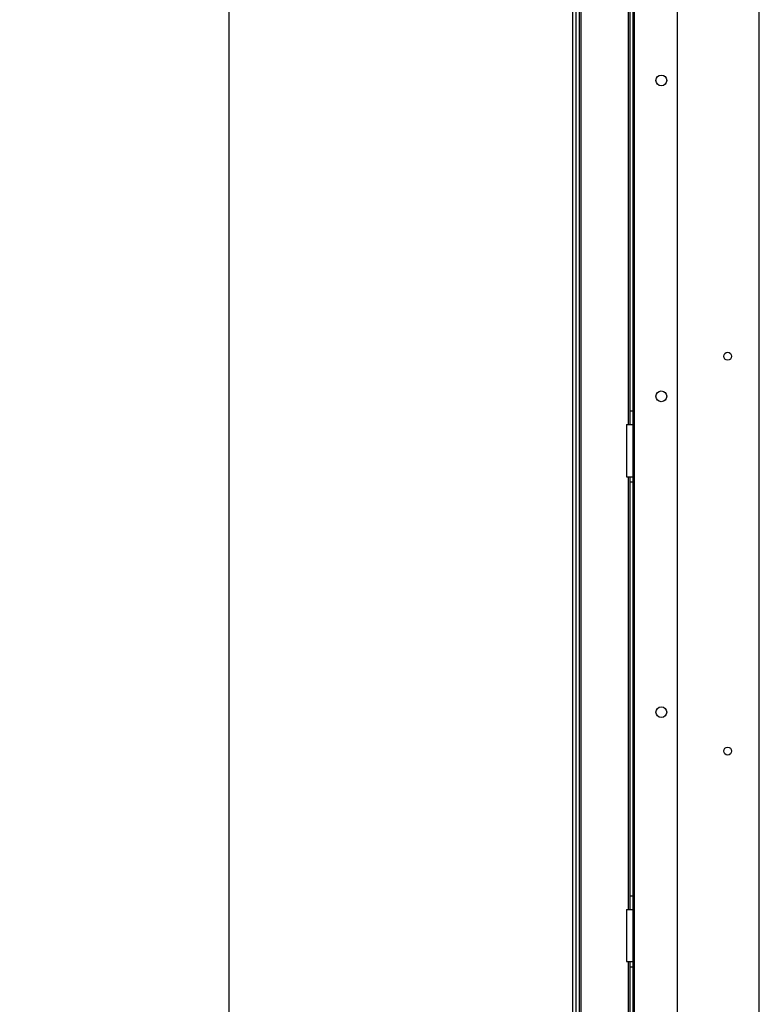
# Model space of a CAD drawing. Units: millimetres. Extents: x 15 to 110510, y 5 to 5010.
# Drawn here: x 107 to 125, y 198 to 223 of the extents above; entities that cross this region are included whole.
import ezdxf

# ---------------------------------------------------------------- set-up
doc = ezdxf.new("R2010")
doc.units = ezdxf.units.MM
doc.header["$PDSIZE"] = -1
doc.dimstyles.new('ISO-25', dxfattribs={"dimtxt": 2.5, "dimasz": 2.5, "dimexe": 1.25, "dimexo": 0.625, "dimtad": 1, "dimtxsty": 'Standard', "dimcen": 2.5, "dimadec": 0, "dimazin": 0, "dimtfac": 1, "dimtmove": 0, "dimatfit": 3, "dimfxl": 0, "dimarcsym": 0})

# ---------------------------------------------------------------- blocks, each defined once
blk = doc.blocks.new('*D15')
at = {"color": 0, "lineweight": -2, "transparency": 16777216}
for p, q in [((119.9, 275.937), (111, 275.937)), ((112, 272.635), (112, 234.877)), ((112, 189.239), (112, 228.329)), ((122.3, 185.937), (111, 185.937))]:
    blk.add_line(p, q, dxfattribs=at)
at = {"color": 0, "transparency": 16777216}
for points in [[(112.551, 272.635), (111.45, 272.635), (112, 275.937)], [(111.45, 189.239), (112.551, 189.239), (112, 185.937)]]:
    blk.add_solid(points, dxfattribs=at)
at = {"layer": 'Defpoints', "color": 0, "transparency": 16777216}
for p in [(120.9, 275.937), (112, 185.937), (123.3, 185.937)]:
    blk.add_point(p, dxfattribs=at)
at = {"color": 0, "transparency": 16777216, "insert": (112, 231.603), "char_height": 3.5, "attachment_point": 5}
blk.add_mtext('2250', dxfattribs=at)

msp = doc.modelspace()

# ---------------------------------------------------------------- linework, layer by layer
at = {"color": 7, "linetype": 'Continuous', "lineweight": 25}
for p, q in [((120.70031, 188.29673), (120.70031, 275.81673)), ((120.78031, 239.31193), (120.78031, 195.63673)), ((120.86031, 239.31193), (120.86031, 195.63673)), ((120.90031, 239.31193), (120.90031, 195.63673)), ((125.42031, 194.85673), (125.42031, 229.54765)), ((123.34031, 229.13673), (123.34031, 195.63673)), ((122.14031, 223.07673), (122.14031, 212.59673)), ((122.22031, 223.07673), (122.22031, 212.59673)), ((122.22031, 212.59673), (122.14031, 212.59673)), ((122.14031, 212.59673), (122.14031, 212.25673)), ((122.22031, 212.59673), (122.22031, 212.25673)), ((122.06031, 212.25673), (122.06031, 210.93673)), ((122.06031, 212.25673), (122.22031, 212.25673)), ((122.22031, 212.25673), (122.22031, 210.93673)), ((122.06031, 210.93673), (122.22031, 210.93673)), ((122.14031, 210.93673), (122.14031, 210.79673)), ((122.22031, 210.79673), (122.14031, 210.79673)), ((122.14031, 210.79673), (122.14031, 200.31673)), ((122.22031, 210.93673), (122.22031, 210.79673)), ((122.22031, 210.79673), (122.22031, 200.31673)), ((122.22031, 200.31673), (122.14031, 200.31673)), ((122.14031, 200.31673), (122.14031, 199.97673)), ((122.22031, 200.31673), (122.22031, 199.97673)), ((122.06031, 199.97673), (122.22031, 199.97673)), ((122.06031, 199.97673), (122.06031, 198.65673)), ((122.22031, 199.97673), (122.22031, 198.65673)), ((122.06031, 198.65673), (122.22031, 198.65673)), ((122.14031, 198.65673), (122.14031, 198.51673)), ((122.22031, 198.51673), (122.14031, 198.51673)), ((122.14031, 198.51673), (122.14031, 195.63673)), ((122.22031, 198.65673), (122.22031, 198.51673)), ((122.22031, 198.51673), (122.22031, 195.63673))]:
    msp.add_line(p, q, dxfattribs=at)
at = {"color": 8, "linetype": 'Continuous', "lineweight": 25}
for p, q in [((122.26031, 195.63673), (122.26031, 228.65673)), ((122.10031, 223.21673), (122.10031, 212.25673)), ((122.10031, 210.93673), (122.10031, 199.97673)), ((122.10031, 198.65673), (122.10031, 195.63673))]:
    msp.add_line(p, q, dxfattribs=at)
at = {"color": 7, "linetype": 'Continuous', "lineweight": 25}
for centre, radius in [((122.94031, 220.97433), 0.136), ((124.62031, 213.98873), 0.1), ((122.94031, 212.97433), 0.136), ((122.94031, 204.97433), 0.136), ((124.62031, 203.98873), 0.1)]:
    msp.add_circle(centre, radius, dxfattribs=at)

# ---------------------------------------------------------------- dimensions: what is measured, and where the dimension line sits
dim = msp.add_linear_dim(base=(112.00031, 185.93673), p1=(120.90031, 275.93673), p2=(123.30031, 185.93673), angle=90, dimstyle='ISO-25', override={"dimtxt": 3.5, "dimasz": 3.302, "dimexe": 1, "dimexo": 1, "dimgap": 1.524, "dimtih": 1, "dimtoh": 1, "dimlfac": 25, "dimzin": 1, "dimlunit": 5, "dimadec": 2, "dimtzin": 1})
dim.commit()
dim.dimension.update_dxf_attribs({"geometry": '*D15', "text_midpoint": (112.00031, 231.6027), "dimtype": 160})

doc.saveas('drawing.dxf')
